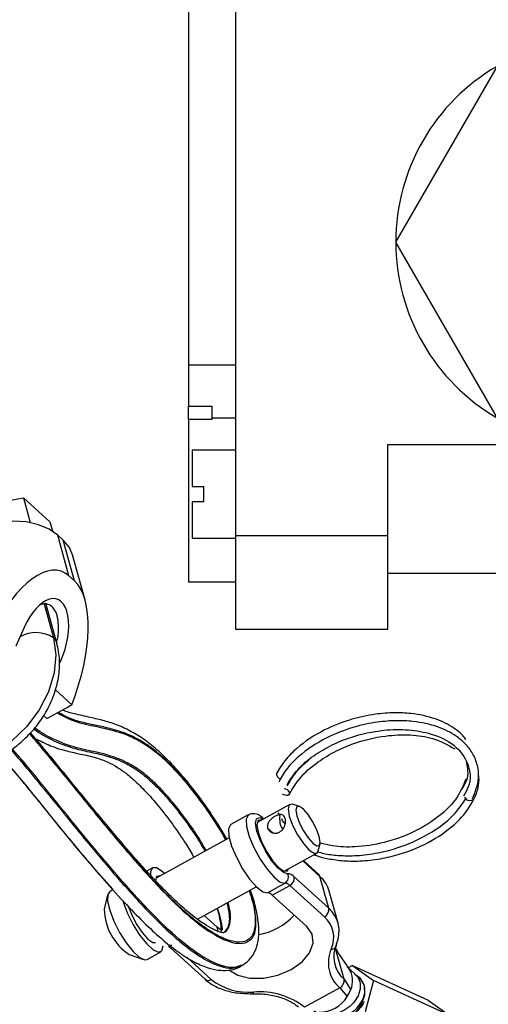
# Model space of a CAD drawing. Units: inches. Extents: x 0.1 to 11, y -1.3 to 8.4.
# Drawn here: x 3.8 to 3.9, y 1.4 to 1.5 of the extents above; entities that cross this region are included whole.
import ezdxf

# ---------------------------------------------------------------- set-up
doc = ezdxf.new("R2010")
doc.units = ezdxf.units.IN
doc.header["$MEASUREMENT"] = 0
doc.header["$PDSIZE"] = -1
doc.layers.add('BEND', color=5, linetype='Continuous')
doc.styles.add('SLDTEXTSTYLE0', font='TXT', dxfattribs={"width": 0.75})
doc.dimstyles.new('SLDDIMSTYLE1', dxfattribs={"dimtxt": 0.09374999999999999, "dimasz": 0.1875, "dimexe": 0, "dimexo": 0.0625, "dimgap": 0.0234375, "dimtad": 0, "dimtih": 1, "dimtoh": 1, "dimdec": 3, "dimlfac": 20, "dimrnd": 1e-09, "dimzin": 12, "dimdsep": 46, "dimtxsty": 'SLDTEXTSTYLE0', "dimsah": 1, "dimcen": 0.09, "dimadec": 0, "dimazin": 3, "dimtfac": 1, "dimtdec": 3, "dimtofl": 0, "dimtmove": 0, "dimatfit": 3, "dimfxl": 1, "dimfrac": 2, "dimtolj": 1, "dimtzin": 12, "dimarcsym": 0})
doc.dimstyles.new('SLDDIMSTYLE2', dxfattribs={"dimtxt": 0.09374999999999999, "dimasz": 0.1875, "dimexe": 0, "dimexo": 0.0625, "dimgap": 0.0234375, "dimtad": 0, "dimtih": 1, "dimtoh": 1, "dimdec": 6, "dimlfac": 20, "dimrnd": 1e-09, "dimzin": 12, "dimdsep": 46, "dimtxsty": 'SLDTEXTSTYLE0', "dimsah": 1, "dimcen": 0.09, "dimadec": 0, "dimazin": 3, "dimtfac": 1, "dimtdec": 3, "dimtofl": 0, "dimtmove": 0, "dimatfit": 3, "dimfxl": 1, "dimfrac": 2, "dimtolj": 1, "dimtzin": 12, "dimarcsym": 0})
doc.dimstyles.new('SLDDIMSTYLE3', dxfattribs={"dimtxt": 0.18, "dimasz": 0.0625, "dimexe": 0, "dimexo": 0.0625, "dimgap": 0, "dimtad": 0, "dimtih": 1, "dimtoh": 1, "dimdec": 0, "dimrnd": 1e-09, "dimzin": 0, "dimdsep": 46, "dimtxsty": 'Standard', "dimblk1": 'DOT', "dimblk2": 'DOT', "dimsah": 1, "dimcen": 0.09, "dimadec": 0, "dimazin": 0, "dimtfac": 0.0625, "dimtdec": 0, "dimtofl": 0, "dimtmove": 0, "dimatfit": 3, "dimldrblk": 'DOT', "dimfxl": 1, "dimfrac": 2, "dimtolj": 1, "dimtzin": 0, "dimarcsym": 0})
doc.dimstyles.get("Standard").update_dxf_attribs({"dimtxt": 0.18, "dimasz": 0.18, "dimexe": 0.18, "dimexo": 0.0625, "dimgap": 0.09, "dimtad": 0, "dimtih": 1, "dimtoh": 1, "dimdec": 4, "dimzin": 0, "dimdsep": 46, "dimtxsty": 'Standard', "dimcen": 0.09, "dimadec": 0, "dimazin": 0, "dimtfac": 1, "dimtdec": 4, "dimtofl": 0, "dimtmove": 0, "dimatfit": 3, "dimfxl": 1, "dimtolj": 1, "dimtzin": 0, "dimarcsym": 0})

# ---------------------------------------------------------------- blocks, each defined once
blk = doc.blocks.new('_D_1')
at = {"layer": 'BEND', "color": 0, "lineweight": -2, "transparency": 16777216}
for p, q in [((3.888866232383118, 2.131970588985739), (0.814858075266941, 2.131970588985738)), ((0.8148580752669412, 1.944470588985738), (0.8148580752669413, 1.62526497436214)), ((0.8148580752669414, 1.062740257606528), (0.8148580752669413, 1.48463997436214)), ((3.201630184839794, 0.8752402576065285), (0.8148580752669417, 0.8752402576065281))]:
    blk.add_line(p, q, dxfattribs=at)
at = {"layer": 'BEND', "color": 0, "transparency": 16777216}
for points in [[(0.7836080752669412, 1.944470588985738), (0.8461080752669412, 1.944470588985738), (0.8148580752669412, 2.131970588985738)], [(0.7836080752669414, 1.062740257606528), (0.8461080752669414, 1.062740257606528), (0.8148580752669414, 0.8752402576065281)]]:
    blk.add_solid(points, dxfattribs=at)
at = {"layer": 'Defpoints', "color": 0, "transparency": 16777216}
for p in [(0.8148580752669412, 2.131970588985738), (3.951366232383118, 2.131970588985739), (3.264130184839794, 0.8752402576065286)]:
    blk.add_point(p, dxfattribs=at)
at = {"layer": 'BEND', "color": 0, "transparency": 16777216, "insert": (0.8148580752669415, 1.601827474362139), "char_height": 0.09374999999999999, "attachment_point": 2, "style": 'SLDTEXTSTYLE0'}
blk.add_mtext('\\A1;25', dxfattribs=at)
blk = doc.blocks.new('_D_2')
at = {"layer": 'BEND', "color": 0, "lineweight": -2, "transparency": 16777216}
for p, q in [((3.888866232383118, 2.131970588985739), (1.296799428712299, 2.131970588985738)), ((1.296799428712299, 1.944470588985738), (1.296799428712299, 1.626437548887555)), ((1.296799428712299, 1.248924525993603), (1.296799428712299, 1.485812548887555)), ((3.043403276766545, 1.061424525993604), (1.296799428712299, 1.061424525993603))]:
    blk.add_line(p, q, dxfattribs=at)
at = {"layer": 'BEND', "color": 0, "transparency": 16777216}
for points in [[(1.265549428712299, 1.944470588985738), (1.328049428712299, 1.944470588985738), (1.296799428712299, 2.131970588985738)], [(1.265549428712299, 1.248924525993603), (1.328049428712299, 1.248924525993603), (1.296799428712299, 1.061424525993603)]]:
    blk.add_solid(points, dxfattribs=at)
at = {"layer": 'Defpoints', "color": 0, "transparency": 16777216}
for p in [(1.296799428712299, 2.131970588985738), (3.951366232383118, 2.131970588985739), (3.105903276766545, 1.061424525993604)]:
    blk.add_point(p, dxfattribs=at)
at = {"layer": 'BEND', "color": 0, "transparency": 16777216, "insert": (1.296799428712299, 1.603000048887554), "char_height": 0.09374999999999999, "attachment_point": 2, "style": 'SLDTEXTSTYLE0'}
blk.add_mtext('\\A1;21 1/2', dxfattribs=at)
blk = doc.blocks.new('_Dot')
at = {"color": 0, "linetype": 'ByBlock', "lineweight": -2}
blk.add_line((-0.5, 0), (-1, 0), dxfattribs=at)
at = {"color": 0, "linetype": 'ByBlock', "const_width": 0.5}
blk.add_lwpolyline([(-0.25, 0, 1), (0.25, 0, 1)], format="xyb", close=True, dxfattribs=at)
blk = doc.blocks.new('*D13')
at = {"color": 0, "lineweight": -2, "transparency": 16777216}
blk.add_line((3.81714783806678, 1.100720593854451), (1.624460621630755, 1.100720593854454), dxfattribs=at)
for start, end in [(142.1350090497077, 158.8697777326543), (164.1599439347143, 175.604546415601)]:
    blk.add_arc((4.194167012595975, 1.100720593854451), 2.444706390965221, start, end, dxfattribs=at)
at = {"color": 0, "transparency": 16777216}
for points in [[(2.24025397881972, 2.621401861224877), (2.288087751882447, 2.581175251193911), (2.384850695443981, 2.744789875397579)], [(1.787877915965169, 1.286884295998624), (1.725423888548983, 1.289281056207397), (1.749460621630755, 1.100720593854454)]]:
    blk.add_solid(points, dxfattribs=at)
at = {"layer": 'Defpoints', "color": 0, "transparency": 16777216}
for p in [(2.224981402567403, 2.890058113454554), (2.039107357791056, 2.254976727586603), (3.76338816225563, 1.492155893624386), (3.867147838066781, 1.100720593854451), (3.945603507740189, 1.100720593854451)]:
    blk.add_point(p, dxfattribs=at)
at = {"color": 0, "transparency": 16777216, "insert": (1.875317073534927, 1.875010137980397), "char_height": 0.1377952755905512, "attachment_point": 5}
blk.add_mtext('\\A1;{\\H0.68217x;45°-60°}', dxfattribs=at)

msp = doc.modelspace()

# ---------------------------------------------------------------- linework, layer by layer
at = {"color": 7, "linetype": 'Continuous', "lineweight": 25}
for p, q in [((3.871858012987771, 1.638196150224293), (3.871858012987771, 1.457093831667064)), ((3.86398456794248, 1.6096528586255), (3.86398456794248, 1.485637123265857)), ((3.898786171244722, 1.506306441825459), (3.915834038306307, 1.535833972720902)), ((3.915834038306307, 1.476778852264026), (3.898786171244722, 1.506306441825459)), ((3.86398456794248, 1.485637123265857), (3.86398456794248, 1.478785757080091)), ((3.871858012987771, 1.485637123265857), (3.86398456794248, 1.485637123265857)), ((3.86398456794248, 1.478785757080091), (3.867921290465126, 1.478785757080091)), ((3.86398456794248, 1.476505116759576), (3.86398456794248, 1.478785757080091)), ((3.867921290465126, 1.478785757080091), (3.867921290465126, 1.476778852264026)), ((3.86398456794248, 1.476505116759576), (3.86398456794248, 1.449219799961883)), ((3.867921290465126, 1.476505116759576), (3.86398456794248, 1.476505116759576)), ((3.871858012987771, 1.476778852264026), (3.867921290465126, 1.476778852264026)), ((3.867921290465126, 1.476778852264026), (3.867921290465126, 1.476505116759576)), ((3.897448586696613, 1.472349746096105), (3.929808746202622, 1.472349746096105)), ((3.897448586696613, 1.457093831667064), (3.897448586696613, 1.472349746096105)), ((3.871858012987771, 1.471365448133466), (3.864574982455295, 1.471365448133466)), ((3.864574982455295, 1.471365448133466), (3.864574982455295, 1.465263129294641)), ((3.864574982455295, 1.465263129294641), (3.866543343716617, 1.465263129294641)), ((3.866543343716617, 1.462704060190559), (3.866543343716617, 1.465263129294641)), ((3.827601638392082, 1.461855548195811), (3.836265679803532, 1.463387100747511)), ((3.836265679803532, 1.463387100747511), (3.837410549411501, 1.459233091973862)), ((3.836265679803532, 1.463387100747511), (3.840720681455775, 1.459338985868329)), ((3.864574982455295, 1.462704060190559), (3.864574982455295, 1.456601682685744)), ((3.866543343716617, 1.462704060190559), (3.864574982455295, 1.462704060190559)), ((3.840720681455775, 1.459338985868329), (3.841137520285212, 1.457826469442898)), ((3.843917247503168, 1.450305843509974), (3.842033788294646, 1.457139525268117)), ((3.84297633914062, 1.45628306685906), (3.842033788294646, 1.457139525268117)), ((3.871858012987771, 1.457093831667064), (3.897448586696613, 1.457093831667064)), ((3.871858012987771, 1.457093831667064), (3.871858012987771, 1.441345768256703)), ((3.897448586696613, 1.441345768256703), (3.897448586696613, 1.457093831667064)), ((3.844859798349141, 1.449449385100916), (3.84297633914062, 1.45628306685906)), ((3.864574982455295, 1.456601682685744), (3.871858012987771, 1.456601682685744)), ((3.846632859207389, 1.446230109795372), (3.844542857708063, 1.453813137094723)), ((3.987999775308222, 1.450696188239853), (3.897448586696613, 1.450696188239853)), ((3.844859798349141, 1.449449385100916), (3.843917247503168, 1.450305843509974)), ((3.871858012987771, 1.449219799961883), (3.86398456794248, 1.449219799961883)), ((3.839775021623307, 1.445580097437858), (3.841337258001825, 1.43991196046026)), ((3.841901216418133, 1.439022785742807), (3.840111378764888, 1.445516875574427)), ((3.836408106580606, 1.441648849103999), (3.835018213641561, 1.438526605431624)), ((3.871858012987771, 1.441345768256703), (3.897448586696613, 1.441345768256703)), ((3.842291364891899, 1.435468056569916), (3.842555980703839, 1.43606246325598)), ((3.844397791225482, 1.428685602742452), (3.841620645052917, 1.431209100712838)), ((3.840236090185009, 1.426340624022546), (3.843380976664616, 1.428077893040516)), ((3.840236090185009, 1.426340624022546), (3.839656410855916, 1.426867336927414)), ((3.88099648682303, 1.411965038976081), (3.875510181559694, 1.408934345423412)), ((3.882599198685963, 1.411583986487533), (3.881450516170045, 1.41197149158954)), ((3.874026960365992, 1.410185444846705), (3.871078643956402, 1.40855675754834)), ((3.879303262391307, 1.410088996606783), (3.879051845106893, 1.410522912864346)), ((3.87727021987078, 1.40799480090871), (3.878137275139288, 1.407206955136672)), ((3.870827168011868, 1.406347375367511), (3.858475399348549, 1.399524139923109)), ((3.885776406892983, 1.404140618227158), (3.886059911264319, 1.405319287064375)), ((3.880042907874056, 1.40072901150373), (3.885529213137389, 1.403759705056399)), ((3.883186738471455, 1.402465684754832), (3.886056684957598, 1.399857846360404)), ((3.885861933351375, 1.400182163511864), (3.883287575221786, 1.402521389873522)), ((3.857974969844754, 1.401318138778781), (3.856959973747681, 1.400757443331783)), ((3.887528115466704, 1.394519034642212), (3.881734372502113, 1.399783611975566)), ((3.887528115466704, 1.394519034642212), (3.886056684957598, 1.399857846360404)), ((3.851307894978579, 1.39763518132812), (3.850758308292246, 1.39733157119985)), ((3.865504700470268, 1.392697953141302), (3.875359894326223, 1.398142041447828)), ((3.877226224779019, 1.397125578847691), (3.880174541188616, 1.398754269812314)), ((3.878048522374165, 1.396722224513875), (3.880996838783766, 1.398350915478498)), ((3.880996838783766, 1.398350915478498), (3.886790581748357, 1.393086334478887)), ((3.850415498537217, 1.396803369794378), (3.849828369372577, 1.394362269131481)), ((3.878048522374165, 1.396722224513875), (3.883842265338753, 1.391457643514264)), ((3.889094634034144, 1.392049102529179), (3.887623203525035, 1.397387917913628)), ((3.868776644774893, 1.391337448923562), (3.866608449332468, 1.393307648121753)), ((3.869344357439022, 1.390903232032873), (3.868776644774893, 1.391337448923562)), ((3.868964767787272, 1.390654850409798), (3.868776644774893, 1.391337448923562)), ((3.869349988810772, 1.39191221546741), (3.869524209374159, 1.390934541873178)), ((3.861174175597665, 1.38825826911351), (3.860842804566492, 1.388259083022708)), ((3.860963233797676, 1.387877506259315), (3.866756976762264, 1.382612928925961)), ((3.89010241493617, 1.382607099576303), (3.88863098442706, 1.387945911294494)), ((3.88863098442706, 1.387945911294494), (3.889024065906952, 1.387153391043956)), ((3.889023479305724, 1.387154600908979), (3.888714927062153, 1.38779002201934)), ((3.854035062726904, 1.386747111036537), (3.856414023988933, 1.385944559905076)), ((3.857043681742276, 1.385953505573735), (3.85934644350538, 1.387225594322057)), ((3.867790216157395, 1.38259033744634), (3.863686295337441, 1.386319471412066)), ((3.890872915643286, 1.384462937199708), (3.889024065906952, 1.387153391043956)), ((3.87270323604497, 1.384819774056498), (3.872912945982385, 1.384935591135569)), ((3.891875182493806, 1.383586466981567), (3.890625487247195, 1.384722024295112)), ((3.891494419639614, 1.38493859746684), (3.890805808463316, 1.384558179240864)), ((3.891494419639614, 1.38493859746684), (3.89504406096345, 1.382421051665744)), ((3.891494419639614, 1.38493859746684), (3.904206361454175, 1.379125342679056)), ((3.892922441658179, 1.382634845814176), (3.892657825846243, 1.382875300988217)), ((3.889364881217823, 1.381174399412977), (3.883468189738505, 1.377917024816246)), ((3.889364881217823, 1.381174399412977), (3.89061686420921, 1.379708754258435)), ((3.89010241493617, 1.382607099576303), (3.891206926379962, 1.380854914389095)), ((3.89504406096345, 1.382421051665744), (3.893636863288325, 1.377165280683259)), ((3.907756002778019, 1.376607804210475), (3.89504406096345, 1.382421051665744)), ((3.904206361454175, 1.379125342679056), (3.907756002778019, 1.376607804210475))]:
    msp.add_line(p, q, dxfattribs=at)
at = {"color": 7, "linetype": 'Continuous', "lineweight": 25, "flags": 128}
for points in [[(3.842033788294646, 1.457139525268117), (3.840606528857673, 1.458142166764348), (3.838831180254644, 1.458883736115801), (3.836776140188253, 1.459335735730925), (3.834520247862908, 1.459480795339272), (3.83215026159959, 1.45931334085437), (3.829757221908189, 1.458839806558392), (3.82743310786055, 1.458078390379449), (3.825267258823029, 1.457058353636388)], [(3.844542857708063, 1.453813137094723), (3.844000779517401, 1.455057884669357), (3.84297633914062, 1.45628306685906)], [(3.841337258001825, 1.43991196046026), (3.8417394904608, 1.43706790508563), (3.841459271056323, 1.434000585619066), (3.840510619557627, 1.430863808901379), (3.83894105066382, 1.427814864718142), (3.836829286259103, 1.425006641512626), (3.834281266524442, 1.422579954741669), (3.831424753206331, 1.420656489329706), (3.828402935663419, 1.419332695349786), (3.825367391651884, 1.418674954062869), (3.8224702855291, 1.418716243456491), (3.819856918418143, 1.419454499427595), (3.817658337032341, 1.420852696440204), (3.817397651448609, 1.421090449582359)], [(3.841337258001825, 1.43991196046026), (3.841706054191061, 1.439470895000285), (3.841901509718749, 1.439021541048336)], [(3.880941287647893, 1.413955567572925), (3.880950145326366, 1.413743734872335), (3.880852065601797, 1.413570104576427), (3.880662124125617, 1.413461106736579), (3.880409123017905, 1.413433342167417), (3.880131601979055, 1.413491030731494), (3.879871854957276, 1.413625391741745), (3.879767674579977, 1.413709341709347)], [(3.91174459779743, 1.412854550072673), (3.911648981797995, 1.412690782009836), (3.911458981661692, 1.412581784169989), (3.911205980553984, 1.412554019600827), (3.91092851817525, 1.412611708164904), (3.910668771153471, 1.412746069175154), (3.9104662764111, 1.412936648580164), (3.910351947832638, 1.413154435283174)], [(3.881450516170045, 1.41197149158954), (3.880903041248125, 1.411893132664849), (3.880710460066432, 1.411202582038249), (3.880906502195341, 1.410003517809741), (3.881461250972439, 1.408478482947574), (3.882290294481656, 1.406859650549764), (3.883267396139694, 1.405393470121606), (3.884243793876266, 1.404303161759941), (3.885070901601441, 1.403754707947226), (3.885622717372421, 1.403831611367631), (3.885776406892983, 1.404140618227158)], [(3.88326428715321, 1.411144057567429), (3.882602659633182, 1.411582816951343), (3.882161183552352, 1.411521297148025), (3.88200714207105, 1.410968858113248), (3.882163999238234, 1.410009603797436), (3.882607821723951, 1.408789575907702), (3.883271033067274, 1.407494510722705), (3.884052737857761, 1.406321568579933), (3.88483385604701, 1.405449321890601), (3.885495483567038, 1.405010558840429), (3.885936959647868, 1.405072078643747), (3.886091001129167, 1.405624517678524), (3.88593414396199, 1.406583771994337), (3.885490380136392, 1.40780379988407), (3.884827110132946, 1.409098865069067), (3.884045464002583, 1.410271807211839), (3.88326428715321, 1.411144057567429)], [(3.874026021804038, 1.410184924238119), (3.873979562987127, 1.410155942471419), (3.873652122184158, 1.409484038431212), (3.873720343906452, 1.408251083317014), (3.874176543677997, 1.4065957643231), (3.874969452551845, 1.404704294341623), (3.876009848481903, 1.402789440968873), (3.877180763184196, 1.401066600507872), (3.878350387363795, 1.399729578670363), (3.879387146366266, 1.3989287763438), (3.880174541188616, 1.398754269812314)], [(3.880615547988469, 1.400332406750242), (3.87990593648836, 1.400511199136917), (3.87896520410618, 1.401286799608414), (3.877917358340582, 1.402556985569017), (3.876900485119595, 1.404154348362046), (3.876048622822776, 1.405868349475859), (3.875474046924332, 1.407473081446758), (3.875252487642197, 1.408757037871084), (3.875413099057205, 1.40955099529462), (3.87593482218541, 1.409750304059088), (3.876520484846985, 1.409492434161223)], [(3.876261911027651, 1.409349611428324), (3.876253991911138, 1.409352353789044), (3.875674605882654, 1.409271608130624), (3.875472404440899, 1.408546532355762), (3.875678242810235, 1.407287513815951), (3.876260737825202, 1.40568622812724), (3.877131254040929, 1.403986452093098), (3.878157219580892, 1.402446964843286), (3.879182422539255, 1.401302139230409), (3.880050826990576, 1.400726265476752), (3.880630271679177, 1.400807011135171), (3.880794637342014, 1.401144277508641)], [(3.871078643956402, 1.40855675754834), (3.871031246577537, 1.408527251506796), (3.870703805774561, 1.407855347466588), (3.870772027496859, 1.406622392352391), (3.871228227268393, 1.404967077024735), (3.872021136142251, 1.403075607043257), (3.873061532072306, 1.401160753670507), (3.874232388114475, 1.399437913209507), (3.875402012294078, 1.398100891371998), (3.876438829956673, 1.397300085379177), (3.877226224779019, 1.397125578847691)], [(3.859979092924959, 1.400354789253177), (3.859581846576379, 1.400718566335693), (3.858613895897431, 1.401323902135802), (3.857927572465897, 1.401288632737237), (3.857600131662924, 1.400616732363288), (3.857581536404137, 1.400117047109795)], [(3.859227128816514, 1.399939405928021), (3.859219209699994, 1.399942151954998), (3.858639823671513, 1.399861402630322), (3.858438560791718, 1.399208559463621)], [(3.850758308292246, 1.39733157119985), (3.850421540529823, 1.396827559762333), (3.850399542983936, 1.395732320284133), (3.850756959109432, 1.394193888916523), (3.851455131885679, 1.392378977727232), (3.852418272434601, 1.390484266773995), (3.853542141718766, 1.38871506281879), (3.85470484400393, 1.387263107470302), (3.855780494667528, 1.386285727176683), (3.856652418726178, 1.385888840121356), (3.857043681742276, 1.385953505573735)], [(3.852953898011808, 1.39582054877441), (3.853059779532657, 1.395465973998588), (3.853757893648787, 1.393651062809297), (3.854721092857826, 1.391756348189802), (3.85584490348187, 1.389987151567112), (3.857007664427154, 1.388535188886109), (3.858083256430625, 1.38755780859249), (3.858955239149406, 1.387160921537163), (3.859528993806137, 1.387387540254844), (3.859742457991384, 1.388213100819298), (3.859742927272357, 1.388248553530745)], [(3.853931938231803, 1.394768849772027), (3.854402157772594, 1.39353073623332), (3.855231201281807, 1.391911900169252), (3.856208302939844, 1.390445727073609), (3.85718470067642, 1.389355411379429), (3.858011808401599, 1.388806961232972), (3.858470119937536, 1.388811954675887)], [(3.870738532566996, 1.384219028410963), (3.872272846727267, 1.38329341567532), (3.874298263431882, 1.382812695972636), (3.8766165701274, 1.382823922053551), (3.879000810800449, 1.383325986708257), (3.881217635484301, 1.384269762084283), (3.883050060386374, 1.385562843823893), (3.884318702852507, 1.387078672713108), (3.884899320743564, 1.388668860639922), (3.884735189721219, 1.390177752969669), (3.883842265338753, 1.391457643514264)], [(3.885992452123613, 1.376274746700783), (3.886245218590837, 1.375974318884151), (3.88742815861821, 1.37528306800234), (3.888931969514861, 1.375215330226053), (3.890527876803603, 1.375781407739277), (3.891972792937406, 1.376895114157246), (3.893046859777698, 1.378386914393842), (3.893586474243218, 1.38002968378783), (3.893509512162694, 1.381573324907556), (3.892827646900454, 1.382782837970358), (3.892265506947947, 1.383215544362897)]]:
    msp.add_lwpolyline(points, dxfattribs=at)
at = {"color": 7, "linetype": 'Continuous', "lineweight": 25}
for centre, radius, start, end in [((3.932881980414608, 1.506306415757422), 0.03409548833797037, 120.0000000000012, 179.9999999999996), ((3.932881980414608, 1.506306415757422), 0.03409548833797027, 179.9999999999996, 240.0000000000028), ((3.838372544701041, 1.435220638321578), 0.005549597135357622, 57.70887898119022, 118.6071561634602), ((3.835067406576837, 1.443142603305021), 0.01720642156166855, 298.8924298728603, 302.8377406085999), ((3.879532091391557, 1.417047800919895), 0.0007640370241552436, 174.0621614963383, 264.8156488001931), ((3.880053107221769, 1.41360140685424), 0.0009561873686784856, 21.73957349323479, 91.52523030548164), ((3.879581246751016, 1.399770752247347), 0.001176959995250775, 300.2710011191068, 28.50319797983254), ((3.880575774546674, 1.398836453184223), 0.001496482207831021, 39.26614564619287, 88.4770158196621), ((3.880383698583824, 1.399572736844235), 0.001367036339880793, 296.6486304372118, 8.873716008741276), ((3.885409791876153, 1.399690021239267), 0.0006683082597838128, 14.54375813312591, 47.42565590804004), ((3.882632369803297, 1.395954285202698), 0.0051926605885467, 16.02687881492678, 48.74183779106188), ((3.880145267173841, 1.397654725462428), 0.001099933973158413, 39.267217481823, 88.47493066919449), ((3.877196963036333, 1.396026059516283), 0.001099908636990208, 39.26661312290293, 88.47553502808641), ((3.859315114701687, 1.394633357086608), 0.009490617768020697, 181.6368068922756, 236.1966368081797), ((3.886177323378568, 1.394308217216412), 0.001367144195894113, 296.6519031510445, 8.870562626573124), ((3.884156229341333, 1.390673288774336), 0.005114623869134085, 335.6326194939624, 48.75625346906947), ((3.873888225146871, 1.400720374126838), 0.01077040562492498, 279.8295863732219, 316.881829126309), ((3.883734893470873, 1.389601142143493), 0.004635061646173861, 335.6320345928441, 48.75690871484316), ((3.893052673226386, 1.385380681602829), 0.005593980672032578, 155.6319576429832, 228.7578428634174), ((3.888094218254111, 1.388412435413535), 0.0007365842193221739, 259.2666808736771, 11.80024880707659), ((3.893474122519002, 1.386452852744992), 0.005114511653972917, 155.63213989601, 228.7578113168837), ((3.887887304844426, 1.382372431472022), 0.003650033593844593, 335.4331740302067, 33.91557286116011), ((3.867289393245763, 1.383324111829294), 0.0008883965521624942, 233.1801851027767, 304.3147028549819), ((3.874077799817918, 1.390708707121832), 0.01026847770977057, 232.2426311091073, 274.5607506736714), ((3.888751618954498, 1.382396284154844), 0.001367147733796666, 296.6520113082433, 8.870454469381812), ((3.874571337899802, 1.380497522303503), 0.0003239201587422853, 288.9234278916634, 355.6128135586117), ((3.875879748376651, 1.368119066810464), 0.01239291827558926, 52.24249983174826, 94.56076520801022), ((3.886011836146409, 1.382472277216816), 0.005370599836206108, 268.801832169817, 329.0316134306651), ((3.885732380420844, 1.382948334150517), 0.005861148330826325, 326.4461125831245, 339.0735715343459)]:
    msp.add_arc(centre, radius, start, end, dxfattribs=at)
for centre, major_axis, ratio, start_param, end_param in [((3.836457094272387, 1.433547310978365), (0.00623844308052102, 0.01750160894567093), 0.428415450318891, 6.106352435369129, 7.576981341002286), ((3.837399636259491, 1.432690852496914), (0.00623844308052102, 0.01750160894567093), 0.428415450318909, 4.635723529735531, 6.106352435368661), ((3.839482030572743, 1.438855656308298), (0.002413149948478308, 0.00753260911655486), 0.4895833477763692, 4.492897576373421, 7.634490229963361)]:
    msp.add_ellipse(centre, major_axis=major_axis, ratio=ratio, start_param=start_param, end_param=end_param, dxfattribs=at)
for points, knots in [([(3.841858277208569, 1.439178475206919), (3.84189565217579, 1.43930860080617), (3.842160949697572, 1.440232267141436), (3.842231039809093, 1.441821083154953), (3.842015385952948, 1.443610021171482), (3.841449644716775, 1.444830566395397), (3.840644086545172, 1.445483857653296), (3.839812458888908, 1.445690442774185), (3.839284736281101, 1.445498820372354), (3.839086117146397, 1.445426699384775)], [0, 0, 0, 0, 0.03965361674358971, 0.2814719860542078, 0.4658826754435684, 0.6180681134228947, 0.7707222842377721, 0.9137066693005657, 0.9999999999999999, 0.9999999999999999, 0.9999999999999999, 0.9999999999999999]), ([(3.817416305367512, 1.421179744953612), (3.817661506445283, 1.420920037562868), (3.818492479600334, 1.420039903299849), (3.820336714531326, 1.419042905980373), (3.822789628533638, 1.418243673988266), (3.825438507391507, 1.418021165968576), (3.828181052698945, 1.418341308241589), (3.830948121255418, 1.419212854157836), (3.833635083544316, 1.420613787038897), (3.836130710841065, 1.422496977973982), (3.838327948392106, 1.424790112063723), (3.840133023889614, 1.427407848268735), (3.841469985165578, 1.430260759155102), (3.842250904829296, 1.433242184275664), (3.842472429474164, 1.436226997204746), (3.842089283205677, 1.438102297383041), (3.841901216418133, 1.439022785742807)], [0, 0, 0, 0, 0.02936605977307042, 0.09951998401783083, 0.1691751734239017, 0.2395923554875532, 0.3116801330451693, 0.3856158165149853, 0.4609725280193866, 0.5371380771150085, 0.6137110439388719, 0.6906929584928907, 0.7681819989240031, 0.8462518685288452, 0.9245329537142761, 1, 1, 1, 1]), ([(3.842014665094766, 1.427323137076872), (3.842240956752001, 1.427183737712682), (3.843984337399039, 1.426109786703154), (3.846735513387966, 1.425383771066204), (3.850414502111636, 1.424635228473899), (3.85366093932242, 1.423726741734722), (3.856658829978791, 1.422134311299802), (3.859081707135267, 1.420334707928957), (3.86156968979132, 1.417922734443422), (3.864009155511344, 1.415136374876262), (3.866468841843812, 1.411909474285571), (3.868606405119113, 1.408862111783611), (3.869784741590511, 1.406779966749356), (3.870219507804407, 1.406011725813663)], [0, 0, 0, 0, 0.0239662280596352, 0.1846389685408452, 0.3459737154569084, 0.5068900720284193, 0.591890323702963, 0.6766733850905315, 0.7472209273785887, 0.8177879351353399, 0.8883466127818878, 0.9588036850178597, 1, 1, 1, 1]), ([(3.870328263671254, 1.406071779113922), (3.869143294597876, 1.407977326886269), (3.867133062338315, 1.411209979695645), (3.864158676919818, 1.415076888434931), (3.861611671596485, 1.418029972672602), (3.859179508263793, 1.420372700002559), (3.856699378581595, 1.422277356840477), (3.854259645867096, 1.423600022755865), (3.851101950783256, 1.424683528786033), (3.847470688026455, 1.425409534686926), (3.84434921527242, 1.426085375934948), (3.842365383182166, 1.427285193086071), (3.842165186968717, 1.427406271302148)], [0, 0, 0, 0, 0.1063355272370808, 0.1803921401750082, 0.2544494814350853, 0.3282846119293966, 0.4022198739855488, 0.4992583049944895, 0.5965252748537799, 0.7878369826246767, 0.9785898045904103, 1, 1, 1, 1]), ([(3.870427164637537, 1.406126421017895), (3.870150572851884, 1.406609574222346), (3.869332007395197, 1.408039452273525), (3.867768239250346, 1.410449631423633), (3.865750768754676, 1.413318175970259), (3.863540838527321, 1.41612382323267), (3.861262553354244, 1.418696485082739), (3.858952264875999, 1.420961682230684), (3.856670825094415, 1.422787475818525), (3.85440530473759, 1.424209288797263), (3.852115285336879, 1.425275066834509), (3.849758313727396, 1.426035480460489), (3.847281635880336, 1.426584289673417), (3.845022766985686, 1.427105835775044), (3.843571517649167, 1.42745279978518), (3.842885102088843, 1.427782554727001), (3.842864356967048, 1.427792520710912)], [0, 0, 0, 0, 0.02773936623370227, 0.0820938587713619, 0.1458859202630405, 0.2123201707558286, 0.2816397929057642, 0.3535291150710901, 0.4271580798967988, 0.5012422222130052, 0.5825059168823149, 0.6720226948349526, 0.7734602055762645, 0.9023588356810108, 0.9970490502212458, 1, 1, 1, 1]), ([(3.91052540581444, 1.422841886853006), (3.910366500115931, 1.423063585229341), (3.909855315442293, 1.423776768036605), (3.908241350779537, 1.425032068245098), (3.905440284983502, 1.426458574223857), (3.901925688388229, 1.427216419641951), (3.898459978499563, 1.427377728924396), (3.895113052385931, 1.427126094949571), (3.891072039722946, 1.426257809376926), (3.886378783348722, 1.424424446673395), (3.882617953298354, 1.421918818369345), (3.880073484381757, 1.419335750842398), (3.879210939769347, 1.41787171167657), (3.878772212303641, 1.417127038086727)], [0, 0, 0, 0, 0.02921264359762725, 0.09397432454420045, 0.2004716164478779, 0.3173826349141659, 0.3877430009526624, 0.4679536078787006, 0.5660387690584089, 0.6869325050459577, 0.8341026126615274, 0.9156174193570845, 1, 1, 1, 1]), ([(3.911647867255674, 1.412871499181776), (3.912106448870372, 1.414049785736682), (3.912853140564348, 1.415968346698286), (3.912553051230219, 1.418536057557656), (3.911784581544847, 1.420493715447809), (3.910520590682463, 1.422139015269891), (3.908634614250627, 1.423715834747655), (3.905796734785291, 1.425125264867885), (3.902293476831808, 1.425888370776139), (3.898825836350472, 1.426048781525621), (3.895479398878379, 1.425797386953628), (3.891438207658268, 1.424929012668631), (3.886745015100889, 1.42309568528937), (3.882984166094289, 1.42059004439311), (3.88043970066234, 1.418006978337157), (3.879577155200476, 1.416542941271183), (3.879138427447486, 1.415798268995181)], [0, 0, 0, 0, 0.09373551245615219, 0.1526261113355196, 0.2133879158439495, 0.269103377462665, 0.3178618457756217, 0.3980426423551811, 0.48606291300418, 0.5390375708719469, 0.5994273702734346, 0.6732747607806615, 0.7642944908826135, 0.8750974800855146, 0.9364692015353898, 1, 1, 1, 1]), ([(3.869938877779077, 1.390384852531636), (3.869941375208526, 1.390383652649848), (3.869947972781809, 1.390380482867415), (3.8692725940294, 1.390487892827516), (3.868132699736915, 1.39097536953638), (3.866575667011098, 1.391880837710579), (3.864644716920672, 1.393274655735531), (3.862373531912127, 1.395222462981359), (3.859776438282275, 1.397739454376008), (3.85685235662767, 1.400836694920277), (3.853461105377651, 1.404680288964563), (3.849344546594732, 1.409575987409395), (3.844198777453474, 1.415839959587738), (3.84009365582574, 1.420913088397319), (3.837702635938776, 1.423692947784672), (3.83744615610577, 1.423991137638863)], [0, 0, 0, 0, 0.0309157574087803, 0.0816715660514169, 0.1337216966308993, 0.1915905623015839, 0.2556648945779798, 0.3263356252335909, 0.3983719111978343, 0.4784661884039513, 0.5686275150792258, 0.6734981136684904, 0.8085763943702051, 0.9794663797344226, 1, 1, 1, 1]), ([(3.838051469908333, 1.424622828332069), (3.838062248140265, 1.424614096323988), (3.839144534589245, 1.423737279599646), (3.841191053839751, 1.422699572682887), (3.844131793908399, 1.421480049850468), (3.846950826309804, 1.420832147802646), (3.849724037680879, 1.420273827275804), (3.852317225765642, 1.419454424131263), (3.854822146167756, 1.418133640397692), (3.857009763080104, 1.416518292157704), (3.859251765703789, 1.414353019102243), (3.861403149012684, 1.411893240733002), (3.863588574910818, 1.409027953011992), (3.865420535540512, 1.40643244917412), (3.866418779508916, 1.404675085375298), (3.866748647024892, 1.40409436838694)], [0, 0, 0, 0, 0.001019513714182541, 0.1023735510797669, 0.2201824939899771, 0.338171636854061, 0.4564244962175621, 0.5744896927165508, 0.6496167022592566, 0.7262375795319497, 0.7863127102859881, 0.8482098306553378, 0.908035357668999, 0.9696104869317986, 1, 1, 1, 1]), ([(3.866958298302183, 1.404210185466011), (3.866628442655021, 1.404790877765342), (3.865640240823829, 1.40653055146351), (3.863809577871457, 1.409130207155447), (3.861634479209449, 1.411982963485287), (3.859472907445717, 1.414452687853167), (3.857238069583037, 1.416619398262223), (3.855039430258007, 1.418245740848193), (3.85217284148905, 1.419752675522223), (3.848964458293697, 1.420674851018346), (3.845315825903448, 1.421309982230396), (3.841783394766697, 1.422600504157244), (3.839348865951006, 1.423866307605873), (3.838248623149731, 1.424756160837999), (3.838209500277948, 1.424787802593672)], [0, 0, 0, 0, 0.03034704914180689, 0.09091555591459453, 0.1515844099477432, 0.2124896244101455, 0.2733737073546936, 0.3490347151431177, 0.4249088671535705, 0.5819735142095236, 0.7394377256079876, 0.8962686844552991, 0.996311480563772, 1, 1, 1, 1]), ([(3.880520753230744, 1.415228803859891), (3.881071844165223, 1.416109756591861), (3.882155094170241, 1.417841398307621), (3.884861577513885, 1.420131287261258), (3.887927304886983, 1.421938284899172), (3.891883269731, 1.423544108672642), (3.896358442119066, 1.424513490233103), (3.901028246301589, 1.424571105699049), (3.905198522385071, 1.423805858104312), (3.90892346368582, 1.421965574144233), (3.911163437030144, 1.418828101666046), (3.911483457471288, 1.415683511710005), (3.910435763097688, 1.413862897416305), (3.910143528417919, 1.41335507123291)], [0, 0, 0, 0, 0.08412844392532857, 0.165366787225129, 0.240831442367744, 0.3086177047462388, 0.4214460172386425, 0.5070012036790348, 0.5947772752971058, 0.7066276412291509, 0.8293491358660934, 0.9524001446511271, 1, 1, 1, 1]), ([(3.837303670668572, 1.423842483723176), (3.839150462370313, 1.421627242707798), (3.84298548197911, 1.417027106848306), (3.848826597706129, 1.40978488451136), (3.854555901636203, 1.40294086385613), (3.859966101276129, 1.396988423063203), (3.864465001907853, 1.39274034093593), (3.868119470413021, 1.390109105392168), (3.870734035011477, 1.388865914026796), (3.872764293466496, 1.388515535402717), (3.874390816009974, 1.388956620570265), (3.875447882116866, 1.390563597478772), (3.875238203654376, 1.393803993262063), (3.874789674204631, 1.396207693560265), (3.874271154699798, 1.397523625979713), (3.874265648403849, 1.397537600214585)], [0, 0, 0, 0, 0.1103023188743659, 0.2290521207023204, 0.3475338124408655, 0.4524342838755404, 0.5570094111634046, 0.6313145654636273, 0.7055733798922563, 0.7612331937134102, 0.8167998438584173, 0.8907352708546298, 0.9501432624492911, 0.999470558099947, 1, 1, 1, 1]), ([(3.874144808551801, 1.397470830330317), (3.874298692280014, 1.397025832964042), (3.874921913674456, 1.395223615911191), (3.875306265871835, 1.392558620639219), (3.875045507041193, 1.39036289895638), (3.874186790415603, 1.3892693126689), (3.872952682983151, 1.388756010026731), (3.871139904036053, 1.388925786920839), (3.868695385174973, 1.389960484401588), (3.86591117000409, 1.391801875858752), (3.86233737146145, 1.394815964372521), (3.857964142811397, 1.399248336656594), (3.852885519807071, 1.405042946415365), (3.847225911774281, 1.411868433600756), (3.84202266880521, 1.418367342837747), (3.838564757330829, 1.422432842638214), (3.837336578997213, 1.423876823725427)], [0, 0, 0, 0, 0.01763431151350626, 0.0714180786977793, 0.1315897969219144, 0.1744110259288253, 0.2173121208229201, 0.2826543042744704, 0.3480747869137775, 0.4153860415861456, 0.4827524541552447, 0.585098335107657, 0.6880754900214796, 0.7910484415580283, 0.9257847464414414, 1, 1, 1, 1]), ([(3.83827255990948, 1.423025581026156), (3.839135018440082, 1.42258839254411), (3.840973737051321, 1.421656328485339), (3.84361415101791, 1.420866897176484), (3.846126536630816, 1.420357458033839), (3.848300336362382, 1.41988676413674), (3.850254759823603, 1.419178827685522), (3.851969947579832, 1.41827816016499), (3.853538996478633, 1.417179253230275), (3.855327896731005, 1.41562932594509), (3.857313282946969, 1.413604769190656), (3.859419143678512, 1.411147285900894), (3.86153299967922, 1.408347656257103), (3.863387933034474, 1.405633079669501), (3.864469407352811, 1.403810656293031), (3.864905311340063, 1.40307610198804)], [0, 0, 0, 0, 0.09124130536266288, 0.1945219165104318, 0.292923350602748, 0.4172911332925162, 0.5141130052168876, 0.5841810465837703, 0.6427023865333421, 0.7045186674549581, 0.7687830604622513, 0.8334102220276933, 0.8967136292378005, 0.9583689227926676, 1, 1, 1, 1]), ([(3.88094474859512, 1.413723214828284), (3.881487445431485, 1.414639337274321), (3.882554167032875, 1.416440061983249), (3.885233274141086, 1.418840160896459), (3.888272972710375, 1.420748696450551), (3.892199207439571, 1.422461523475425), (3.896650962925669, 1.423538275942379), (3.901266034577958, 1.4237146880667), (3.905466145983279, 1.423118323566789), (3.907527579161897, 1.421935556022063), (3.908682539410588, 1.421272886229136)], [0, 0, 0, 0, 0.1190459569749189, 0.2339960091033719, 0.3407742883954356, 0.4366927765878266, 0.5963621385161869, 0.7174512612946462, 0.841696269901236, 1, 1, 1, 1]), ([(3.834196619967884, 1.42114356632315), (3.835749020114285, 1.419310296784047), (3.839539457213252, 1.414834071443856), (3.845606558238504, 1.407284277908182), (3.851911045747421, 1.399734776237958), (3.857737953474942, 1.393317687996559), (3.862452669924622, 1.388879235178372), (3.866360835541258, 1.38604490380633), (3.869152928178007, 1.384742874799272), (3.871307997215062, 1.384307163109867), (3.872238547197391, 1.384693538155341), (3.872674316604652, 1.384874474620593)], [0, 0, 0, 0, 0.1090552029285555, 0.2662759907456561, 0.4233571559333199, 0.5507100135939195, 0.6806056075319447, 0.7727951087830254, 0.8675209693913638, 0.9379610878106587, 1, 1, 1, 1]), ([(3.872884730463532, 1.384988803199059), (3.872462451552888, 1.384811504709587), (3.871533921767853, 1.384421651169268), (3.869406272078887, 1.384845037420661), (3.866601697633506, 1.386141554680573), (3.862733327809668, 1.388936237713313), (3.857989467278227, 1.393388767100629), (3.851590369081496, 1.400432933797759), (3.844073001588907, 1.409516505474554), (3.837989260220098, 1.417154242228174), (3.834788785682502, 1.420836726354485), (3.83439324869801, 1.421291833448656)], [0, 0, 0, 0, 0.06023430156157442, 0.1324464510804108, 0.2245569223253799, 0.3193128035520215, 0.446236837690513, 0.5765015461013412, 0.7741568816822494, 0.9720887309244332, 1, 1, 1, 1]), ([(3.832513074456347, 1.420125424577011), (3.83333135342702, 1.419156622549193), (3.835797291363139, 1.416237073399538), (3.840226832283115, 1.41075985323228), (3.845204933235483, 1.404654525095674), (3.849758700390801, 1.399301203577139), (3.853460843396313, 1.395207527918574), (3.856775747960832, 1.391830484360914), (3.859758884280456, 1.389111113010553), (3.862485278230025, 1.386982868146961), (3.865036739738137, 1.385409144345895), (3.867270999312993, 1.384491086402229), (3.869248892976323, 1.384046670009077), (3.870997678583858, 1.384136082656605), (3.872222274952858, 1.38440188030609), (3.872714992769673, 1.384789373152576), (3.872755150253258, 1.38482095459146)], [0, 0, 0, 0, 0.05936585092613907, 0.1789029281660733, 0.3186411275170762, 0.4174374933928746, 0.5073311994387684, 0.5879971996109848, 0.6623295417540277, 0.7327148965988429, 0.8005108046019839, 0.8656723392430776, 0.917474185941772, 0.9589024530848076, 0.9966504680590483, 1, 1, 1, 1]), ([(3.851300210502547, 1.397714614466302), (3.850012100903825, 1.39915317932351), (3.847036564523648, 1.402476267725401), (3.841772179752123, 1.408871631055216), (3.836984314302207, 1.414850890589097), (3.833936098119672, 1.418441883051173), (3.833118212278549, 1.419405404571443)], [0, 0, 0, 0, 0.2149311141779157, 0.4964914088864918, 0.8649004785439026, 1, 1, 1, 1]), ([(3.88057853345126, 1.41505198391983), (3.881100731432134, 1.415976368135591), (3.881990966932239, 1.417552244861952), (3.883641339872241, 1.418941253160369), (3.884323630302781, 1.419515491289812)], [0, 0, 0, 0, 0.5865840901758077, 1, 1, 1, 1]), ([(3.91059925890848, 1.419043603601799), (3.910809594074287, 1.418028982935559), (3.911116586166216, 1.41654810588084), (3.910141109318442, 1.414992813108805), (3.909833978952264, 1.414503126818774)], [0, 0, 0, 0, 0.6851484821149005, 1, 1, 1, 1]), ([(3.88508357218787, 1.403513515855398), (3.885165632266215, 1.403479512924544), (3.885816522454157, 1.403209805967138), (3.887321919924318, 1.402850671244816), (3.889777978463076, 1.402461978256221), (3.892816153195437, 1.402402330175281), (3.896110842151227, 1.402758454005844), (3.900308409213498, 1.403750563428546), (3.904961741328876, 1.405719489903337), (3.909206817654969, 1.408847341644435), (3.911900449446811, 1.412395102626261), (3.912875901632948, 1.415146604185723), (3.912714534564714, 1.416565545064134), (3.912687705914568, 1.416801456076378)], [0, 0, 0, 0, 0.00824842716396377, 0.06542548356485711, 0.1357140242100265, 0.2184648405651034, 0.3081066376382648, 0.3910066595346908, 0.5466010820905124, 0.6930408791531124, 0.827684211725217, 0.9713510318462893, 1, 1, 1, 1]), ([(3.910558020842466, 1.416207987952273), (3.910093831628867, 1.415075603364215), (3.909272978037993, 1.413073139868476), (3.906430954219555, 1.410152244371496), (3.902446178826345, 1.407438905524219), (3.897256371926233, 1.405464487686484), (3.892207728317089, 1.404733203379582), (3.888547101067072, 1.404816761872112), (3.886724463825065, 1.405302127070691), (3.886020139701365, 1.405489687387295)], [0, 0, 0, 0, 0.1644968919512931, 0.2908897072326491, 0.4438796821482546, 0.6389584450766552, 0.793913642456449, 0.9203617758714903, 1, 1, 1, 1]), ([(3.885701967197715, 1.403992974365452), (3.88602581644902, 1.40390266759717), (3.887089767060861, 1.403605980354626), (3.889261190935084, 1.403339373033381), (3.892312512589768, 1.403306113124242), (3.895661377350415, 1.403736117618145), (3.899823931027736, 1.404797674131087), (3.90433595492475, 1.406819713003542), (3.908450420742632, 1.409806413902695), (3.90996081782594, 1.412052513110449), (3.910631639296021, 1.413050086258023)], [0, 0, 0, 0, 0.03999445597097256, 0.1313948564971097, 0.2414820909235218, 0.3617056979879583, 0.4705029083696566, 0.6658309088156167, 0.8515835315893384, 1, 1, 1, 1]), ([(3.876504177332972, 1.409636573080618), (3.876346620550958, 1.409775762776747), (3.875922100970165, 1.410150794245989), (3.875241399181519, 1.41038731149733), (3.874449692081988, 1.410438264676446), (3.874129967080883, 1.410202242287628), (3.874051245656652, 1.41014412978928)], [0, 0, 0, 0, 0.2190022386427855, 0.5900776681757295, 0.8990705460173708, 1, 1, 1, 1]), ([(3.880218536280381, 1.409623491873333), (3.880184853567339, 1.409718860879515), (3.880104295957953, 1.409946951150619), (3.879872248051878, 1.410182563467097), (3.879524787032999, 1.410292903500526), (3.87907591583015, 1.410235261890274), (3.878567454893656, 1.410017997047863), (3.878071520040457, 1.409688583169003), (3.877649970082818, 1.409293284799877), (3.877341245322178, 1.408837836226402), (3.877204137506869, 1.408383822287472), (3.87725071736968, 1.408109610510211), (3.87727021987078, 1.40799480090871)], [0, 0, 0, 0, 0.07182334357755256, 0.1717770433410274, 0.2759603408209475, 0.3855987714861195, 0.4999449577265279, 0.6020604102990429, 0.7039968367854211, 0.8105814249853784, 0.9206924249152546, 1, 1, 1, 1]), ([(3.87727021987078, 1.40799480090871), (3.877281721739653, 1.407958170596227), (3.877336916894667, 1.407782389095183), (3.87753338147888, 1.40749678401673), (3.877940233690619, 1.407222617247337), (3.878460268505599, 1.407095992417938), (3.87901872173078, 1.407165345100692), (3.879516052998834, 1.407434859292912), (3.879898798441772, 1.407852605349596), (3.880160849512606, 1.408375277252184), (3.880288915887984, 1.408952393184751), (3.880278416612825, 1.409378019016201), (3.880229389027921, 1.409579002224768), (3.880218536280381, 1.409623491873333)], [0, 0, 0, 0, 0.0263561629685776, 0.12647792427137, 0.2281359061327219, 0.3357512422548777, 0.4456575268605047, 0.5495007379162424, 0.648457277784597, 0.7511633220939988, 0.8603497780219456, 0.969087023029146, 1, 1, 1, 1]), ([(3.879290709125122, 1.410095834177295), (3.879262981998831, 1.40926165224896), (3.879234687482022, 1.408410400144929), (3.879791470825232, 1.407797937304724), (3.879802636012901, 1.407785655574975)], [0, 0, 0, 0, 0.9799469797296745, 1, 1, 1, 1]), ([(3.880211673046066, 1.408714333302011), (3.880125780746734, 1.408788107798449), (3.879850793015759, 1.409024299884811), (3.879721736623072, 1.409317961536193), (3.879632990939047, 1.409519898097257)], [0, 0, 0, 0, 0.3123495692626748, 1, 1, 1, 1]), ([(3.872963393687609, 1.384935671793238), (3.873391433442301, 1.385220552891965), (3.874309511301032, 1.385831577980744), (3.875228293355637, 1.387320778152442), (3.875753915061143, 1.389051292377853), (3.875860410591454, 1.391124111910868), (3.875537178166677, 1.393500744957076), (3.875043386857673, 1.395656917388954), (3.874519238814834, 1.397131104527493), (3.87435680623399, 1.39758795259711)], [0, 0, 0, 0, 0.1260414784632543, 0.2703391201174223, 0.4166223440427017, 0.5843423731967642, 0.74344296335562, 0.9204934137101778, 0.9999999999999999, 0.9999999999999999, 0.9999999999999999, 0.9999999999999999]), ([(3.868762859646136, 1.394497792345405), (3.868848593832976, 1.394221418070389), (3.869143625097983, 1.39327034994957), (3.869373210902822, 1.391957221503118), (3.869465405169855, 1.390857027590732), (3.86943170452766, 1.390564482378241), (3.869424311185789, 1.390500302984943)], [0, 0, 0, 0, 0.1484118520111108, 0.5107196796487959, 0.8926603042142154, 1, 1, 1, 1]), ([(3.869690100200174, 1.390845151179228), (3.86968742828056, 1.390932148122294), (3.869659162043156, 1.391852488779544), (3.869336620239142, 1.393196373069922), (3.868820022580454, 1.394512365708441), (3.868814539213929, 1.394526334161187)], [0, 0, 0, 0, 0.09361747901748307, 0.990379306810538, 1, 1, 1, 1]), ([(3.869865142005278, 1.390449899274811), (3.869955184133811, 1.39048300563497), (3.87035904290839, 1.390631494950602), (3.870878266809111, 1.391456968377292), (3.871199081775782, 1.393014014136214), (3.870813381841828, 1.394818142966648), (3.870658050879118, 1.395544710547817)], [0, 0, 0, 0, 0.08209031567684012, 0.3681931428448933, 0.745555654216416, 1, 1, 1, 1]), ([(3.870448399601834, 1.395428893468746), (3.870602090422455, 1.394705206152436), (3.870983717744735, 1.392908229263551), (3.870702201160196, 1.391290718037161), (3.870160650000152, 1.390704434864545), (3.869928846898155, 1.39045348487479)], [0, 0, 0, 0, 0.2783215756518508, 0.6910960408631653, 1, 1, 1, 1]), ([(3.86061854691873, 1.388143896539952), (3.860611883047056, 1.388146026768137), (3.86059070092006, 1.388152798021571), (3.860751411970952, 1.388064050038104), (3.860901811474282, 1.387931598665588), (3.860963233797676, 1.387877506259315)], [0, 0, 0, 0, 0.2135561764387236, 0.6788207022149317, 0.9999999999999999, 0.9999999999999999, 0.9999999999999999, 0.9999999999999999]), ([(3.891830366160335, 1.383539245583072), (3.892019965630094, 1.383377435616665), (3.892525658914121, 1.38294586155475), (3.8928501993149, 1.381905643987912), (3.892819124173876, 1.380779572451251), (3.89254459867416, 1.380091115193299), (3.892440900713787, 1.379831060613542)], [0, 0, 0, 0, 0.1879346417904016, 0.5012529112565703, 0.8116056398992402, 1, 1, 1, 1]), ([(3.893200490638137, 1.379111117599384), (3.893347191862912, 1.379475407580071), (3.89366606253315, 1.380267230487392), (3.893597903116913, 1.38147781869835), (3.893070448874379, 1.382593734829756), (3.892377347203624, 1.383077286076648), (3.892031159759149, 1.383318808175784)], [0, 0, 0, 0, 0.2240730264165773, 0.487046486688667, 0.7437921831642772, 1, 1, 1, 1]), ([(3.866756976762264, 1.382612928925961), (3.867050699874952, 1.382370731784057), (3.867870691713168, 1.381694585879903), (3.869581144986729, 1.380879213168115), (3.871948972648426, 1.380257045626079), (3.873750295472895, 1.380213500609588), (3.874676562560936, 1.38019110911203)], [0, 0, 0, 0, 0.1528644625199418, 0.4267543349643619, 0.7052285211351579, 1, 1, 1, 1]), ([(3.874676562560936, 1.38019110911203), (3.875127948246277, 1.380191346630656), (3.876446509064326, 1.380192040455832), (3.878482233889468, 1.379903852456654), (3.880562314382317, 1.37922535206813), (3.881794654847855, 1.378495684076456), (3.882328127267058, 1.378032387323277), (3.882434950343377, 1.377939616295868)], [0, 0, 0, 0, 0.1384943183758116, 0.4045613045784401, 0.669538357574461, 0.9338280143845369, 1, 1, 1, 1]), ([(3.892440900713787, 1.379831060613542), (3.89219135146875, 1.379403271239897), (3.891691790063295, 1.378546898940681), (3.890430472587642, 1.377517290255728), (3.888934241103968, 1.376816888445866), (3.88733167916298, 1.376568598342539), (3.885956377338648, 1.376712709234289), (3.885321566946054, 1.377112420989353), (3.885080521861511, 1.377264196314577)], [0, 0, 0, 0, 0.1734702160141984, 0.3472622203493217, 0.5252112104473683, 0.7064828259804589, 0.8885480249681116, 1, 1, 1, 1]), ([(3.885017931510959, 1.377278091431059), (3.885202546864019, 1.377049451127996), (3.885642934850448, 1.37650404447026), (3.886787570190013, 1.376040781124299), (3.888239398606487, 1.375908098192853), (3.889815509380416, 1.376225138327515), (3.891313397508618, 1.376960959533081), (3.89251186064579, 1.377970520609018), (3.892988494271879, 1.378759982127493), (3.893200490638137, 1.379111117599384)], [0, 0, 0, 0, 0.1064314584829934, 0.2538853617293361, 0.4040486073793149, 0.5577482545685679, 0.7146864121044068, 0.8730986641164862, 1, 1, 1, 1]), ([(3.893488159878157, 1.378879439446151), (3.893238714663884, 1.378451752701225), (3.892739379797099, 1.377595617198979), (3.891476526359359, 1.3765644615082), (3.889986241758166, 1.375869746622411), (3.888360878367472, 1.37559994902871), (3.886874924347925, 1.375845046358463), (3.885905903369817, 1.376243442438148), (3.885624518309022, 1.376619691005517), (3.885602479630204, 1.376649159596734)], [0, 0, 0, 0, 0.1601927373592211, 0.3206708912126168, 0.4850028658749485, 0.6523997651008615, 0.8205241768079536, 0.9859430702847921, 1, 1, 1, 1])]:
    msp.add_open_spline(points, degree=3, knots=knots, dxfattribs=at)

# ---------------------------------------------------------------- dimensions: what is measured, and where the dimension line sits
at = {"color": 7}
dim = msp.add_angular_dim_2l(base=(2.039107357791056, 2.254976727586603), line1=((2.224981402567403, 2.890058113454555), (3.76338816225563, 1.492155893624386)), line2=((3.945603507740189, 1.100720593854451), (3.867147838066781, 1.100720593854451)), text='{\\H0.68217x;45°-60°}', dimstyle='Standard', override={"dimtxt": 0.1377952755905512, "dimasz": 0.1875, "dimexe": 0.125, "dimexo": 0.05, "dimgap": 0.06, "dimdec": 3, "dimlfac": 96, "dimadec": 3, "dimtdec": 3}, dxfattribs=at)
dim.commit()
dim.dimension.update_dxf_attribs({"geometry": '*D13', "text_midpoint": (1.875317073534927, 1.875010137980397), "dimtype": 162})
at = {"layer": 'BEND', "color": 7}
for base, p1, text, dimstyle, picture, middle in [((0.8148580752669412, 2.131970588985738), (3.264130184839793, 0.8752402576065281), '25', 'SLDDIMSTYLE1', '_D_1', (0.8148580752669415, 1.554952474362139)), ((1.296799428712299, 2.131970588985738), (3.105903276766543, 1.061424525993603), '21 1/2', 'SLDDIMSTYLE2', '_D_2', (1.296799428712299, 1.556125048887554))]:
    dim = msp.add_linear_dim(base=base, p1=p1, p2=(3.951366232383116, 2.131970588985738), angle=90.0000000000002, text=text, dimstyle=dimstyle, dxfattribs=at)
    dim.commit()
    dim.dimension.update_dxf_attribs({"geometry": picture, "text_midpoint": middle, "dimtype": 160})

# ---------------------------------------------------------------- leaders
msp.add_leader([(4.166653143646505, 1.518433145497549), (3.5216405680759, 1.679223988686021), (3.275577575949916, 1.679223988686021)], dimstyle='SLDDIMSTYLE3', dxfattribs=at)

doc.saveas('drawing.dxf')
